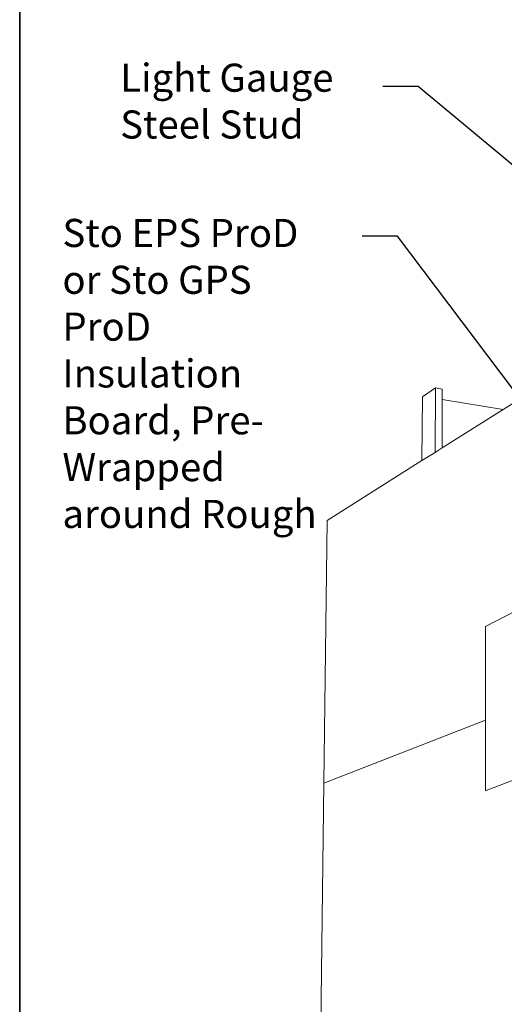
# Paper-space layout '54s.23B-2' of a CAD drawing. Units: inches. Extents: x 0.49 to 8.05, y 0.67 to 10.59.
# Drawn here: x 0.51 to 2.22, y 4.47 to 7.96 of the extents above; entities that cross this region are included whole.
import ezdxf
from ezdxf import colors
from ezdxf.entities.mleader import LeaderData, LeaderLine
from ezdxf.math import Vec2, Vec3

# ---------------------------------------------------------------- set-up
doc = ezdxf.new("R2010")
doc.units = ezdxf.units.IN
doc.header["$MEASUREMENT"] = 0
doc.linetypes.add('LT_0', pattern=[0])
for name, color, linetype in [('Drawing', 7, 'Continuous'), ('Locked Items', 7, 'Continuous'), ('Notations', 7, 'Continuous')]:
    doc.layers.add(name, color=color, linetype=linetype)
doc.styles.add('Arial', font='arial.ttf')

psp = doc.layouts.new('54s.23B-2')

# ---------------------------------------------------------------- linework, layer by layer
at = {"layer": 'Drawing', "color": 7, "linetype": 'LT_0', "lineweight": 0, "ltscale": 0.2, "transparency": 33554687}
for p, q in [((2.6162, 6.83), (2.2192, 6.5798)), ((1.932, 6.3989), (1.9333, 6.6246)), ((1.9795, 6.6562), (1.9333, 6.6246)), ((1.9785, 6.4282), (1.9795, 6.6562)), ((2.004, 6.6521), (1.9795, 6.6562)), ((2.0039, 6.615), (2.004, 6.6521)), ((2.0032, 6.4437), (2.0039, 6.615)), ((2.0039, 6.615), (2.2192, 6.5798)), ((2.2192, 6.5798), (2.0032, 6.4437)), ((1.9785, 6.4282), (1.932, 6.3989)), ((2.0032, 6.4437), (1.9785, 6.4282)), ((1.932, 6.3989), (1.5964, 6.1874)), ((1.5964, 6.1874), (1.5848, 5.2566)), ((2.7468, 6.1171), (2.1569, 5.8116)), ((2.1569, 5.8116), (2.1567, 5.4801)), ((2.1567, 5.4801), (1.5848, 5.2566)), ((2.1567, 5.4801), (2.1565, 5.2307)), ((2.3335, 5.2985), (2.1595, 5.2305)), ((1.5848, 5.2566), (1.5687, 3.9636)), ((2.1565, 5.2307), (2.1595, 5.2305))]:
    psp.add_line(p, q, dxfattribs=at)
at = {"layer": 'Locked Items', "color": 7, "linetype": 'LT_0', "lineweight": 35, "transparency": 33554687}
psp.add_line((0.5068, 1.7015), (0.5068, 9.1071), dxfattribs=at)

# ---------------------------------------------------------------- texts
at = {"layer": 'Notations', "color": 7, "insert": (0.8631, 7.8045), "char_height": 0.1, "attachment_point": 1, "style": 'Arial'}
psp.add_mtext('\\fArial|b0|i0|p0;\\H0.994647x;\\C7;\\lLight Gauge \\P\\fArial|b0|i0|p0;\\H1.000000x;\\C7;\\lSteel Stud \\P', dxfattribs=at)
at = {"layer": 'Notations', "color": 7, "insert": (0.6583, 7.2547), "char_height": 0.1, "width": 0.931244, "attachment_point": 1, "style": 'Arial'}
psp.add_mtext('{\\H0.99465x;Sto EPS ProD or Sto GPS \\PProD Insulation Board, Pre-\\PWrapped around Rough }', dxfattribs=at)

# ---------------------------------------------------------------- leaders
at = {"layer": 'Notations', "color": 1, "linetype": 'LT_0', "lineweight": 20, "ltscale": 0.6, "transparency": 33554687}
ml = psp.add_multileader_mtext('Standard', dxfattribs=at)
ml.set_content('', color=1)
ml.set_leader_properties()
ml.build(insert=Vec2(0, 0))
ml.multileader.update_dxf_attribs({"text_right_attachment_type": 6, "dogleg_length": 0.125, "arrow_head_size": 0.18})
ctx = ml.context
ctx.base_point, ctx.char_height, ctx.arrow_head_size, ctx.landing_gap_size, ctx.plane_origin = Vec3(1.613, 7.8133), 0.18, 0.18, 0.09, Vec3(2.5853, 8.0569)
ctx.right_attachment, ctx.text_align_type = 6, 2
notes = []
notes.append((ctx, [(0, (1, 1, 0), (1.918, 7.7233), (-1, 0), 0.125, [(0, [(2.84, 6.9588)], 0, [])])]))
ctx.mtext.insert, ctx.mtext.text_direction, ctx.mtext.alignment, ctx.mtext.flow_direction, ctx.mtext.extrusion = Vec3(1.703, 7.9033), Vec3(-1, 0), 3, 5, Vec3(0, 0, -1)
ml = psp.add_multileader_mtext('Standard', dxfattribs=at)
ml.set_content('', color=1)
ml.set_leader_properties()
ml.build(insert=Vec2(0, 0))
ml.multileader.update_dxf_attribs({"text_right_attachment_type": 6, "dogleg_length": 0.125, "arrow_head_size": 0.18})
ctx = ml.context
ctx.base_point, ctx.char_height, ctx.arrow_head_size, ctx.landing_gap_size, ctx.plane_origin = Vec3(1.5399, 7.2835), 0.18, 0.18, 0.09, Vec3(2.5122, 7.5271)
ctx.right_attachment, ctx.text_align_type = 6, 2
notes.append((ctx, [(0, (1, 1, 0), (1.8449, 7.1935), (-1, 0), 0.125, [(0, [(2.4389, 6.4067)], 0, [])])]))
ctx.mtext.insert, ctx.mtext.text_direction, ctx.mtext.alignment, ctx.mtext.flow_direction, ctx.mtext.extrusion = Vec3(1.6299, 7.3735), Vec3(-1, 0), 3, 5, Vec3(0, 0, -1)
for ctx, leaders in notes:
    for number, flags, end, landing, length, lines in leaders:
        leader = LeaderData()
        leader.index, (leader.has_last_leader_line, leader.has_dogleg_vector, leader.attachment_direction) = number, flags
        leader.last_leader_point, leader.dogleg_vector, leader.dogleg_length = Vec3(end), Vec3(landing), length
        for number, points, colour, breaks in lines:
            line = LeaderLine()
            line.index, line.vertices, line.color, line.breaks = number, Vec3.list(points), colors.encode_raw_color(colour), breaks
            leader.lines.append(line)
        ctx.leaders.append(leader)

doc.saveas('drawing.dxf')
